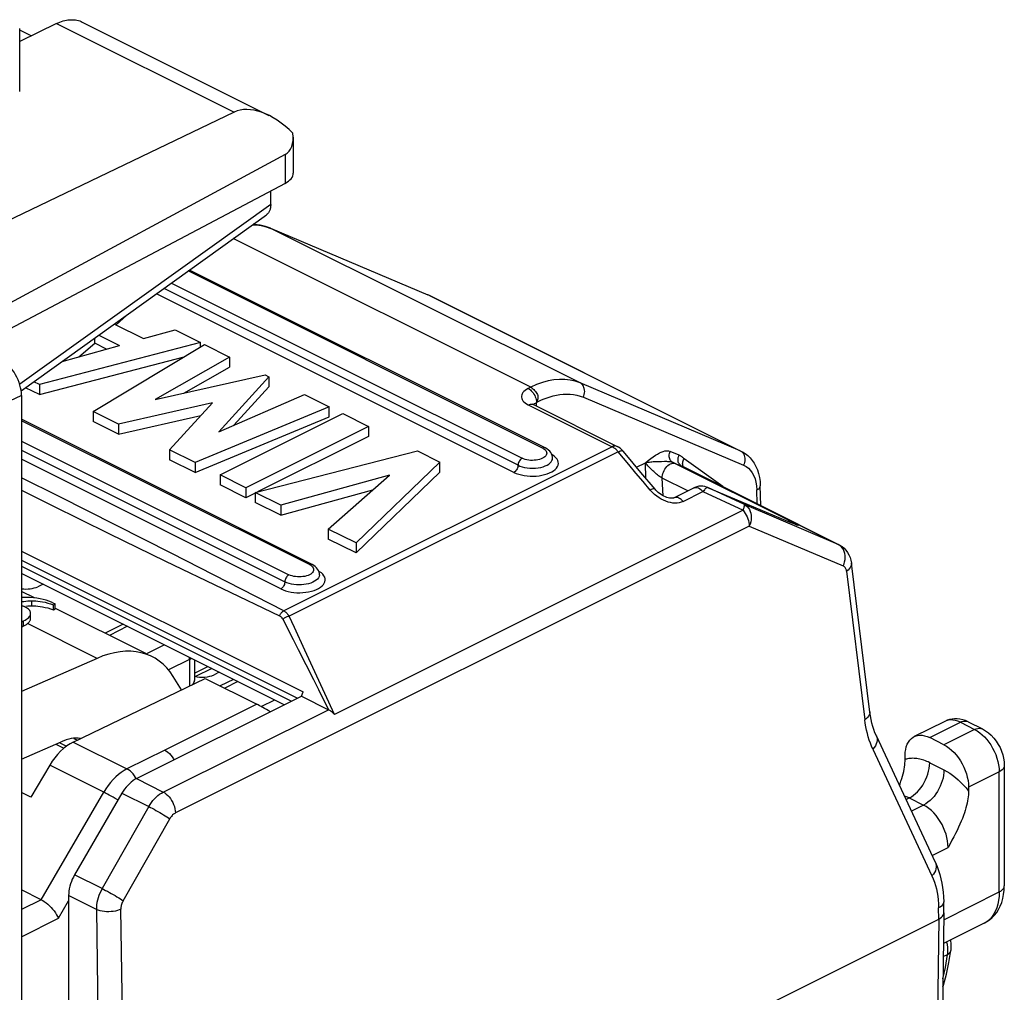
# Model space of a CAD drawing. Units: millimetres. Extents: x -20.2 to 19.7, y -25.5 to 25.8.
# Drawn here: x 2.7 to 19.7, y 5.2 to 22.1 of the extents above; entities that cross this region are included whole.
import ezdxf

# ---------------------------------------------------------------- set-up
doc = ezdxf.new("R2010")
doc.units = ezdxf.units.MM
doc.header["$LTSCALE"] = 16.335
doc.layers.get('0').update_dxf_attribs({"linetype": 'CONTINUOUS'})
doc.layers.add('IMPORT_IGES', color=7, linetype='CONTINUOUS')
doc.layers.add('RACCORDO', color=7, linetype='CONTINUOUS')

msp = doc.modelspace()

# ---------------------------------------------------------------- linework, layer by layer
at = {"color": 7, "linetype": 'CONTINUOUS'}
for p, q in [((2.874, 21.778), (2.676, 21.877)), ((2.853, 11.923), (2.886, 11.924)), ((3.268, 11.966), (3.225, 11.986)), ((3.261, 11.943), (3.288, 11.957)), ((3.261, 11.856), (3.261, 11.943)), ((3.288, 11.957), (3.268, 11.966)), ((3.288, 11.87), (3.288, 11.957)), ((2.863, 11.772), (2.865, 11.785)), ((2.865, 11.706), (2.865, 11.793)), ((2.865, 11.785), (2.865, 11.793)), ((3.261, 11.856), (3.288, 11.87)), ((2.744, 11.662), (2.77, 11.676)), ((2.865, 11.699), (2.865, 11.706))]:
    msp.add_line(p, q, dxfattribs=at)
at = {"color": 253, "linetype": 'CONTINUOUS'}
for p, q in [((7.015, 18.865), (2.676, 15.759)), ((2.886, 11.924), (2.886, 12.011)), ((2.744, 11.575), (2.744, 11.662)), ((4.013, 11.015), (2.811, 11.616)), ((2.865, 11.699), (2.865, 11.706))]:
    msp.add_line(p, q, dxfattribs=at)
at = {"color": 7, "linetype": 'CONTINUOUS'}
for points in [[(2.782, 12.07), (2.719, 12.07), (2.708, 12.07)], [(2.708, 11.995), (2.712, 11.996), (2.749, 12.001), (2.784, 12.005), (2.819, 12.008), (2.853, 12.01), (2.886, 12.011)], [(2.77, 11.902), (2.763, 11.906), (2.755, 11.909), (2.746, 11.913), (2.738, 11.916), (2.73, 11.92), (2.721, 11.923), (2.713, 11.926), (2.708, 11.928)], [(2.914, 12.061), (2.85, 12.067), (2.782, 12.07)], [(2.784, 11.918), (2.819, 11.921), (2.853, 11.923)], [(2.886, 12.011), (2.919, 12.01), (2.953, 12.008), (2.99, 12.005), (3.029, 12), (3.07, 11.993), (3.114, 11.984), (3.16, 11.972), (3.209, 11.959), (3.261, 11.943)], [(2.886, 11.924), (2.919, 11.924), (2.953, 11.922), (2.99, 11.918), (3.029, 11.913), (3.07, 11.906), (3.114, 11.897), (3.16, 11.886), (3.209, 11.872), (3.261, 11.856)], [(3.225, 11.986), (3.18, 12.004), (3.132, 12.02), (3.082, 12.033), (3.03, 12.045), (2.974, 12.054), (2.914, 12.061)], [(2.708, 11.846), (2.709, 11.839), (2.71, 11.833)], [(2.71, 11.833), (2.709, 11.828), (2.708, 11.822)], [(2.857, 11.827), (2.85, 11.84), (2.84, 11.853), (2.827, 11.865), (2.811, 11.878), (2.792, 11.89), (2.77, 11.902)], [(2.812, 11.704), (2.828, 11.718), (2.841, 11.731), (2.851, 11.745)], [(2.851, 11.745), (2.858, 11.758), (2.863, 11.772)], [(2.865, 11.793), (2.865, 11.8), (2.862, 11.814), (2.857, 11.827)], [(2.708, 11.645), (2.715, 11.648), (2.744, 11.662)], [(2.708, 11.559), (2.716, 11.562), (2.744, 11.575)], [(2.744, 11.575), (2.757, 11.582), (2.77, 11.589), (2.781, 11.595), (2.792, 11.602), (2.802, 11.609), (2.811, 11.616)], [(2.77, 11.676), (2.793, 11.69), (2.812, 11.704)], [(2.811, 11.616), (2.822, 11.626), (2.832, 11.635), (2.84, 11.644), (2.847, 11.653), (2.853, 11.662), (2.858, 11.671), (2.861, 11.68), (2.864, 11.69), (2.865, 11.699)]]:
    msp.add_lwpolyline(points, dxfattribs=at)
at = {"layer": 'IMPORT_IGES', "color": 7, "linetype": 'CONTINUOUS'}
for p, q in [((7.013, 18.453), (6.924, 18.485)), ((6.938, 18.479), (7.02, 18.449)), ((7.013, 18.453), (9.733, 17.304)), ((11.759, 14.655), (5.61, 17.729)), ((9.761, 17.292), (9.733, 17.304)), ((9.761, 17.292), (15.154, 14.595)), ((4.342, 16.783), (4.524, 16.942)), ((4.524, 16.948), (4.524, 16.942)), ((4.314, 16.797), (4.818, 16.545)), ((4.818, 16.545), (5.364, 16.696)), ((5.364, 16.696), (5.802, 16.477)), ((3.976, 16.465), (3.976, 16.554)), ((4.045, 16.604), (4.4, 16.426)), ((5.802, 16.477), (3.016, 15.749)), ((3.412, 16.148), (4.4, 16.426)), ((3.698, 16.229), (3.976, 16.465)), ((3.949, 15.282), (5.871, 16.442)), ((4.178, 16.364), (3.976, 16.465)), ((5.802, 16.4), (5.802, 16.477)), ((5.871, 16.442), (6.305, 16.225)), ((3.016, 15.575), (5.52, 16.23)), ((6.305, 16.225), (5.016, 15.49)), ((6.305, 16.225), (6.305, 16.052)), ((5.516, 15.602), (6.305, 16.052)), ((5.016, 15.49), (6.922, 15.917)), ((6.984, 15.886), (6.118, 14.933)), ((6.922, 15.917), (6.984, 15.886)), ((6.984, 15.886), (6.984, 15.712)), ((3.016, 15.575), (2.779, 15.694)), ((3.016, 15.749), (2.921, 15.796)), ((3.016, 15.749), (3.016, 15.575)), ((6.379, 15.047), (6.984, 15.712)), ((6.118, 14.933), (7.599, 15.578)), ((7.599, 15.578), (8.023, 15.366)), ((6.007, 15.431), (4.387, 15.063)), ((5.268, 14.623), (6.007, 15.431)), ((8.023, 15.366), (5.71, 14.401)), ((8.023, 15.193), (8.023, 15.366)), ((11.557, 15.405), (13.006, 14.68)), ((11.61, 15.379), (11.609, 15.44)), ((7.729, 12.64), (2.708, 15.15)), ((3.949, 15.282), (3.949, 15.109)), ((4.387, 15.063), (3.949, 15.282)), ((4.387, 14.89), (5.807, 15.212)), ((5.71, 14.228), (8.023, 15.193)), ((6.14, 14.186), (8.261, 15.247)), ((8.261, 15.247), (8.704, 15.026)), ((4.387, 14.89), (3.949, 15.109)), ((4.387, 15.063), (4.387, 14.89)), ((8.704, 15.026), (6.583, 13.965)), ((8.704, 15.026), (8.704, 14.853)), ((8.704, 14.853), (6.784, 13.892)), ((11.789, 14.637), (11.759, 14.655)), ((13.006, 14.68), (13.006, 14.68)), ((13.026, 14.67), (13.006, 14.68)), ((13.055, 14.65), (13.026, 14.67)), ((5.268, 14.623), (5.268, 14.449)), ((5.71, 14.401), (5.268, 14.623)), ((6.747, 13.883), (9.55, 14.603)), ((9.55, 14.603), (9.94, 14.408)), ((13.2, 14.487), (13.106, 14.6)), ((13.415, 14.229), (13.2, 14.487)), ((15.132, 14.605), (15.153, 14.595)), ((15.153, 14.595), (15.173, 14.585)), ((15.173, 14.585), (15.219, 14.556)), ((5.71, 14.228), (5.268, 14.449)), ((5.71, 14.401), (5.71, 14.228)), ((9.94, 14.408), (8.491, 13.011)), ((9.94, 14.234), (9.94, 14.408)), ((13.75, 14.422), (13.769, 14.422)), ((16.837, 12.981), (14.127, 14.336)), ((14.127, 14.336), (14.128, 14.336)), ((6.14, 14.186), (6.14, 14.013)), ((6.583, 13.965), (6.14, 14.186)), ((9.066, 14.183), (7.189, 13.662)), ((8.01, 13.251), (9.066, 14.183)), ((8.491, 12.838), (9.94, 14.234)), ((13.658, 13.939), (13.415, 14.229)), ((6.583, 13.792), (6.14, 14.013)), ((6.583, 13.965), (6.583, 13.792)), ((13.984, 13.791), (14.327, 13.963)), ((14.518, 13.987), (14.484, 13.992)), ((14.55, 13.977), (14.518, 13.987)), ((14.564, 13.972), (14.55, 13.977)), ((14.564, 13.972), (15.251, 13.682)), ((15.487, 13.656), (15.477, 14.001)), ((6.747, 13.874), (6.583, 13.792)), ((6.747, 13.883), (6.747, 13.71)), ((7.189, 13.662), (6.747, 13.883)), ((7.189, 13.489), (8.78, 13.931)), ((7.189, 13.489), (6.747, 13.71)), ((7.189, 13.662), (7.189, 13.489)), ((15.251, 13.682), (16.016, 13.358)), ((8.01, 13.251), (8.01, 13.078)), ((8.491, 13.011), (8.01, 13.251)), ((8.491, 12.838), (8.01, 13.078)), ((8.491, 13.011), (8.491, 12.838)), ((16.837, 12.981), (16.826, 12.986)), ((16.837, 12.981), (16.855, 12.972)), ((16.855, 12.972), (16.892, 12.947)), ((7.759, 12.622), (7.729, 12.64)), ((17.371, 10.084), (17.053, 12.662)), ((7.249, 10.213), (2.708, 12.484)), ((3.08, 12.298), (2.987, 12.254)), ((2.934, 12.059), (2.708, 12.172)), ((4.856, 11.098), (3.293, 11.88)), ((4.463, 11.606), (4.151, 11.451)), ((7.489, 11.171), (7.752, 10.649)), ((4.013, 11.015), (2.708, 10.441)), ((5.698, 10.989), (5.698, 10.631)), ((5.698, 10.758), (5.929, 10.873)), ((5.995, 10.84), (5.717, 10.701)), ((6.127, 10.774), (6.035, 10.73)), ((3.603, 9.568), (5.882, 10.669)), ((5.471, 10.47), (5.328, 10.704)), ((5.882, 10.669), (6.774, 10.223)), ((6.372, 10.652), (6.144, 10.538)), ((7.546, 10.362), (7.574, 10.436)), ((4.693, 8.935), (7.548, 10.363)), ((7.548, 10.363), (8.016, 10.126)), ((5.156, 8.704), (8.016, 10.126)), ((18.668, 9.926), (18.137, 9.661)), ((19.07, 9.918), (19.023, 9.938)), ((19.07, 9.918), (19.318, 9.794)), ((2.708, 9.271), (3.394, 9.574)), ((3.613, 9.632), (3.673, 9.602)), ((18.505, 7.483), (17.484, 9.675)), ((18.653, 9.52), (18.406, 9.644)), ((17.981, 9.269), (17.981, 9.336)), ((3.196, 9.169), (2.868, 8.617)), ((19.696, 9.16), (19.696, 7.081)), ((4.443, 8.683), (3.625, 7.272)), ((19.077, 8.788), (19.077, 8.721)), ((3.047, 6.842), (2.708, 7.012)), ((19.684, 6.931), (19.693, 7.005)), ((19.693, 7.005), (19.696, 7.081)), ((3.521, 6.914), (3.521, 4.893)), ((18.651, 6.614), (18.648, 6.806)), ((5.729, 0.09), (18.563, 6.507)), ((18.651, 6.612), (18.571, 1.063)), ((18.651, 6.612), (18.651, 6.614)), ((19.348, 6.434), (18.643, 6.082)), ((18.739, 5.755), (18.77, 5.964))]:
    msp.add_line(p, q, dxfattribs=at)
at = {"layer": 'IMPORT_IGES', "color": 253, "linetype": 'CONTINUOUS'}
for p, q in [((7.02, 18.449), (7.013, 18.453)), ((12.363, 15.778), (7.02, 18.449)), ((11.509, 15.703), (6.368, 18.273)), ((11.714, 14.652), (5.59, 17.714)), ((11.29, 14.353), (5.171, 17.413)), ((5.3, 17.506), (11.361, 14.475)), ((11.219, 14.231), (5.041, 17.32)), ((9.733, 17.304), (9.74, 17.301)), ((9.74, 17.301), (15.132, 14.605)), ((11.509, 15.703), (11.467, 15.682)), ((15.132, 14.605), (12.363, 15.778)), ((12.419, 15.529), (15.188, 14.355)), ((11.467, 15.399), (12.917, 14.675)), ((11.552, 15.407), (11.557, 15.405)), ((11.592, 15.43), (11.609, 15.44)), ((7.684, 12.637), (2.708, 15.125)), ((2.708, 14.771), (7.33, 12.46)), ((12.917, 14.675), (7.24, 11.836)), ((12.929, 14.668), (12.917, 14.675)), ((2.708, 14.614), (7.26, 12.338)), ((13.023, 14.587), (7.334, 11.743)), ((11.891, 14.529), (11.875, 14.538)), ((13.207, 14.366), (13.023, 14.587)), ((14.074, 14.528), (13.921, 14.593)), ((14.828, 13.986), (14.161, 14.467)), ((7.189, 12.216), (2.708, 14.457)), ((13.338, 14.322), (13.492, 14.399)), ((13.5, 14.128), (13.492, 14.399)), ((13.963, 14.406), (14.116, 14.341)), ((13.993, 14.391), (13.963, 14.406)), ((13.993, 14.391), (16.016, 13.38)), ((14.116, 14.341), (16.826, 12.986)), ((13.798, 13.826), (13.781, 14.132)), ((14.224, 13.911), (13.781, 14.132)), ((13.575, 13.925), (13.451, 14.072)), ((14.571, 13.969), (14.564, 13.972)), ((15.203, 13.674), (14.571, 13.969)), ((13.613, 13.886), (13.575, 13.925)), ((13.651, 13.851), (13.613, 13.886)), ((14.144, 13.727), (14.487, 13.899)), ((14.499, 13.914), (14.487, 13.899)), ((14.487, 13.899), (15.181, 13.575)), ((15.425, 13.687), (15.419, 13.929)), ((16.826, 12.986), (15.203, 13.674)), ((15.181, 13.575), (8.12, 10.045)), ((15.287, 13.302), (5.368, 8.342)), ((15.287, 13.302), (16.911, 12.613)), ((16.016, 13.358), (16.009, 13.361)), ((16.048, 13.345), (16.016, 13.358)), ((16.853, 12.969), (16.826, 12.986)), ((2.708, 12.869), (7.574, 10.436)), ((2.708, 12.711), (7.476, 10.327)), ((2.708, 12.607), (7.372, 10.275)), ((7.729, 12.64), (7.729, 12.64)), ((7.861, 12.514), (7.845, 12.523)), ((16.968, 12.523), (17.285, 9.954)), ((4.538, 11.569), (4.226, 11.413)), ((4.863, 11.095), (5.175, 11.25)), ((7.953, 10.408), (7.605, 11.158)), ((5.61, 10.996), (5.247, 10.815)), ((5.61, 10.996), (5.61, 10.538)), ((6.447, 10.614), (6.22, 10.5)), ((8.12, 10.045), (7.953, 10.408)), ((6.774, 10.223), (5.183, 9.428)), ((6.853, 10.181), (7.084, 10.296)), ((18.406, 9.644), (18.936, 9.909)), ((18.668, 9.926), (18.668, 9.926)), ((18.936, 9.909), (19.183, 9.785)), ((19.07, 9.918), (19.07, 9.918)), ((19.183, 9.785), (18.653, 9.52)), ((19.317, 9.794), (19.318, 9.794)), ((3.299, 9.532), (3.44, 9.461)), ((3.358, 9.558), (3.484, 9.495)), ((3.603, 9.568), (4.531, 9.104)), ((5.183, 9.428), (4.531, 9.104)), ((17.424, 9.447), (18.445, 7.255)), ((18.406, 9.211), (18.653, 9.087)), ((4.13, 8.702), (3.196, 9.169)), ((19.608, 9.054), (19.077, 8.788)), ((19.608, 6.975), (19.608, 9.054)), ((4.693, 8.935), (5.156, 8.704)), ((2.868, 8.617), (2.708, 8.697)), ((3.047, 6.842), (4.13, 8.702)), ((4.443, 8.683), (4.907, 8.451)), ((17.997, 8.574), (18.052, 8.601)), ((18.052, 8.601), (18.3, 8.477)), ((4.907, 8.451), (4.103, 7.033)), ((18.3, 8.477), (18.091, 8.373)), ((4.465, 6.823), (5.269, 8.241)), ((18.448, 7.608), (18.724, 7.746)), ((4.103, 7.033), (3.625, 7.272)), ((19.696, 7.081), (19.696, 7.081)), ((3.047, 6.842), (2.708, 6.672)), ((3.346, 6.52), (3.521, 6.82)), ((4.001, 6.674), (3.521, 6.914)), ((18.649, 6.496), (19.608, 6.975)), ((4.001, 6.674), (4.03, 4.637)), ((4.481, 2.756), (4.425, 6.679)), ((18.563, 6.507), (18.56, 6.7)), ((2.708, 6.201), (3.346, 6.52)), ((18.563, 6.507), (18.483, 0.955)), ((19.348, 6.434), (19.348, 6.434)), ((18.64, 5.859), (18.711, 5.894))]:
    msp.add_line(p, q, dxfattribs=at)
at = {"layer": 'IMPORT_IGES', "color": 7, "linetype": 'CONTINUOUS'}
for points in [[(6.696, 18.509), (6.761, 18.509), (6.851, 18.498), (6.938, 18.479)], [(6.924, 18.485), (6.83, 18.507), (6.731, 18.52), (6.712, 18.521)], [(12.363, 15.778), (12.279, 15.808), (12.191, 15.828), (12.1, 15.839), (12.006, 15.84), (11.91, 15.832), (11.811, 15.814), (11.711, 15.786), (11.61, 15.749), (11.509, 15.703)], [(11.557, 15.405), (11.555, 15.406), (11.544, 15.412), (11.538, 15.416)], [(11.838, 14.597), (11.816, 14.618), (11.789, 14.637)], [(13.106, 14.6), (13.081, 14.627), (13.055, 14.65)], [(11.887, 14.477), (11.886, 14.497), (11.881, 14.523), (11.871, 14.549), (11.857, 14.574), (11.838, 14.597)], [(14.135, 14.38), (14.136, 14.397), (14.139, 14.415), (14.144, 14.433), (14.152, 14.45), (14.161, 14.467)], [(15.219, 14.556), (15.262, 14.522), (15.302, 14.483), (15.339, 14.439), (15.373, 14.39), (15.402, 14.335), (15.427, 14.276), (15.447, 14.212), (15.463, 14.145), (15.473, 14.075), (15.477, 14.001)], [(13.492, 14.399), (13.537, 14.406), (13.56, 14.41), (13.583, 14.413), (13.605, 14.416), (13.627, 14.418), (13.648, 14.419), (13.669, 14.42), (13.69, 14.421), (13.711, 14.422), (13.75, 14.422)], [(13.769, 14.422), (13.823, 14.423), (13.84, 14.423), (13.856, 14.423), (13.871, 14.422), (13.885, 14.421), (13.899, 14.42), (13.912, 14.419), (13.924, 14.417), (13.935, 14.415), (13.945, 14.412), (13.955, 14.409), (13.963, 14.406)], [(14.15, 14.325), (14.145, 14.333), (14.14, 14.348), (14.136, 14.363), (14.135, 14.38)], [(14.484, 13.992), (14.449, 13.994), (14.415, 13.991), (14.38, 13.983), (14.347, 13.972), (14.327, 13.963)], [(13.984, 13.791), (13.981, 13.79), (13.974, 13.787), (13.963, 13.785), (13.949, 13.784), (13.931, 13.784), (13.911, 13.787), (13.888, 13.791), (13.864, 13.798), (13.839, 13.807), (13.813, 13.818), (13.788, 13.832), (13.763, 13.847), (13.738, 13.864), (13.715, 13.882), (13.693, 13.902), (13.671, 13.924), (13.658, 13.939)], [(16.892, 12.947), (16.927, 12.918), (16.958, 12.885), (16.986, 12.848), (17.01, 12.807), (17.029, 12.762), (17.044, 12.713), (17.053, 12.662)], [(7.808, 12.582), (7.785, 12.603), (7.759, 12.622)], [(16.968, 12.523), (16.965, 12.538), (16.961, 12.551), (16.957, 12.563), (16.951, 12.574), (16.945, 12.585), (16.938, 12.594), (16.929, 12.601), (16.921, 12.608), (16.911, 12.613)], [(7.857, 12.462), (7.856, 12.482), (7.851, 12.508), (7.841, 12.534), (7.826, 12.558), (7.808, 12.582)], [(7.225, 11.692), (7.402, 11.344), (7.489, 11.171)], [(7.752, 10.649), (7.84, 10.475), (8.016, 10.126)], [(8.12, 10.045), (8.108, 10.057), (8.096, 10.068), (8.083, 10.079), (8.071, 10.088), (8.059, 10.098), (8.047, 10.106), (8.036, 10.113), (8.026, 10.12), (8.016, 10.126)], [(17.484, 9.675), (17.46, 9.73), (17.44, 9.783), (17.422, 9.839), (17.406, 9.897), (17.392, 9.957), (17.381, 10.019), (17.371, 10.084)], [(18.837, 9.97), (18.793, 9.966), (18.749, 9.957), (18.707, 9.944), (18.668, 9.926)], [(19.023, 9.938), (18.976, 9.954), (18.929, 9.964), (18.883, 9.969), (18.837, 9.97)], [(19.318, 9.794), (19.372, 9.763), (19.423, 9.726), (19.47, 9.684), (19.515, 9.636), (19.555, 9.584), (19.591, 9.528), (19.622, 9.471), (19.647, 9.411), (19.668, 9.349), (19.683, 9.287), (19.692, 9.224), (19.696, 9.16)], [(17.981, 9.336), (17.984, 9.391), (17.991, 9.441), (18.002, 9.487), (18.018, 9.53), (18.039, 9.568), (18.063, 9.602), (18.09, 9.63), (18.122, 9.652), (18.137, 9.661)], [(18.137, 9.661), (18.156, 9.669), (18.193, 9.68), (18.233, 9.685), (18.274, 9.684), (18.316, 9.677), (18.36, 9.663), (18.406, 9.644)], [(5.183, 9.428), (5.211, 9.412), (5.238, 9.392), (5.264, 9.368), (5.289, 9.34), (5.312, 9.31), (5.333, 9.277), (5.342, 9.26)], [(18.653, 9.52), (18.698, 9.494), (18.742, 9.464), (18.785, 9.429), (18.826, 9.389), (18.866, 9.344), (18.903, 9.296), (18.937, 9.245), (18.968, 9.19), (18.996, 9.135), (19.02, 9.077), (19.041, 9.018), (19.056, 8.96), (19.068, 8.902), (19.075, 8.845), (19.077, 8.788)], [(17.883, 8.818), (17.893, 8.844), (17.909, 8.89), (17.924, 8.935), (17.937, 8.978), (17.948, 9.02), (17.957, 9.06), (17.965, 9.099), (17.971, 9.136), (17.976, 9.171), (17.979, 9.205), (17.981, 9.238), (17.981, 9.269)], [(18.406, 9.211), (18.381, 9.223), (18.356, 9.234), (18.331, 9.243), (18.306, 9.252), (18.282, 9.26), (18.257, 9.267), (18.233, 9.273), (18.209, 9.278), (18.185, 9.281)], [(4.531, 9.104), (4.481, 9.077), (4.432, 9.044), (4.384, 9.007), (4.337, 8.966), (4.291, 8.92), (4.247, 8.87), (4.206, 8.817), (4.166, 8.761), (4.13, 8.702)], [(18.653, 9.087), (18.703, 9.06), (18.753, 9.029), (18.802, 8.995), (18.85, 8.957), (18.898, 8.915), (18.945, 8.871), (18.99, 8.824), (19.034, 8.774), (19.077, 8.721)], [(4.693, 8.935), (4.662, 8.918), (4.632, 8.897), (4.602, 8.874), (4.573, 8.848), (4.543, 8.819), (4.516, 8.788), (4.49, 8.755), (4.466, 8.72), (4.443, 8.683)], [(4.907, 8.451), (4.929, 8.488), (4.954, 8.524), (4.98, 8.557), (5.007, 8.588), (5.035, 8.617), (5.065, 8.643), (5.095, 8.666), (5.125, 8.686), (5.156, 8.704)], [(19.077, 8.721), (19.077, 8.69), (19.075, 8.657), (19.072, 8.623), (19.067, 8.588), (19.061, 8.551), (19.053, 8.512), (19.044, 8.472), (19.033, 8.43), (19.02, 8.387), (19.005, 8.342), (18.989, 8.296), (18.971, 8.248), (18.951, 8.198), (18.928, 8.147), (18.904, 8.095), (18.879, 8.041), (18.851, 7.985), (18.821, 7.928), (18.791, 7.869), (18.758, 7.808), (18.724, 7.746)], [(5.368, 8.342), (5.356, 8.335), (5.344, 8.327), (5.332, 8.318), (5.32, 8.307), (5.309, 8.296), (5.298, 8.283), (5.288, 8.27), (5.278, 8.256), (5.269, 8.241)], [(18.505, 7.483), (18.534, 7.418), (18.559, 7.349), (18.582, 7.278), (18.601, 7.204), (18.617, 7.128), (18.63, 7.05), (18.639, 6.97), (18.645, 6.889), (18.648, 6.806)], [(3.625, 7.272), (3.604, 7.234), (3.586, 7.195), (3.569, 7.155), (3.555, 7.114), (3.543, 7.073), (3.534, 7.032), (3.527, 6.992), (3.523, 6.953), (3.521, 6.914)], [(4.103, 7.033), (4.082, 6.995), (4.064, 6.955), (4.047, 6.915), (4.033, 6.874), (4.022, 6.833), (4.012, 6.793), (4.006, 6.752), (4.002, 6.713), (4.001, 6.674)], [(3.047, 6.842), (3.074, 6.827), (3.102, 6.809), (3.131, 6.788), (3.16, 6.764), (3.189, 6.737), (3.218, 6.708), (3.245, 6.678), (3.271, 6.647), (3.294, 6.615), (3.315, 6.582), (3.332, 6.551), (3.346, 6.52)], [(4.465, 6.823), (4.457, 6.807), (4.45, 6.791), (4.443, 6.775), (4.438, 6.759), (4.433, 6.743), (4.43, 6.726), (4.427, 6.71), (4.426, 6.694), (4.425, 6.679)], [(19.348, 6.434), (19.396, 6.462), (19.442, 6.494), (19.486, 6.532), (19.527, 6.574), (19.564, 6.622), (19.597, 6.674), (19.626, 6.732), (19.651, 6.795), (19.67, 6.861), (19.684, 6.931)], [(18.563, 6.507), (18.589, 6.522), (18.611, 6.538), (18.628, 6.556), (18.641, 6.575), (18.648, 6.594), (18.651, 6.612)], [(18.764, 6.142), (18.766, 6.134), (18.772, 6.077), (18.774, 6.02), (18.77, 5.964)], [(18.633, 5.334), (18.643, 5.363), (18.697, 5.554), (18.739, 5.755)]]:
    msp.add_lwpolyline(points, dxfattribs=at)
at = {"layer": 'IMPORT_IGES', "color": 253, "linetype": 'CONTINUOUS'}
for points in [[(11.467, 15.682), (11.438, 15.665), (11.412, 15.647), (11.391, 15.629), (11.375, 15.61), (11.363, 15.591), (11.355, 15.571), (11.351, 15.551), (11.351, 15.53), (11.355, 15.51), (11.363, 15.49), (11.375, 15.471), (11.392, 15.452), (11.413, 15.434), (11.438, 15.417), (11.467, 15.399)], [(11.467, 15.682), (11.486, 15.672), (11.503, 15.659), (11.52, 15.643), (11.537, 15.626), (11.552, 15.606), (11.565, 15.585), (11.578, 15.562), (11.588, 15.538), (11.597, 15.514), (11.603, 15.489), (11.607, 15.464), (11.609, 15.44)], [(11.509, 15.703), (11.527, 15.692), (11.544, 15.678), (11.561, 15.664), (11.576, 15.648), (11.591, 15.632), (11.603, 15.615), (11.614, 15.597), (11.624, 15.579), (11.63, 15.561), (11.633, 15.542), (11.633, 15.523), (11.631, 15.504), (11.627, 15.483), (11.619, 15.462), (11.609, 15.44)], [(12.419, 15.528), (12.429, 15.553), (12.436, 15.578), (12.44, 15.604), (12.442, 15.63), (12.441, 15.655), (12.436, 15.679), (12.43, 15.701), (12.42, 15.721), (12.409, 15.739), (12.395, 15.754), (12.38, 15.768), (12.363, 15.778)], [(11.609, 15.44), (11.652, 15.463), (11.697, 15.484), (11.744, 15.504), (11.793, 15.523), (11.844, 15.54), (11.898, 15.555), (11.954, 15.567), (12.012, 15.577), (12.071, 15.583), (12.13, 15.585), (12.189, 15.583), (12.247, 15.577), (12.305, 15.565), (12.362, 15.549), (12.419, 15.529)], [(11.467, 15.399), (11.486, 15.407), (11.504, 15.412), (11.521, 15.413), (11.537, 15.412), (11.552, 15.407)], [(11.562, 15.403), (11.566, 15.408), (11.577, 15.42), (11.592, 15.43)], [(11.759, 14.655), (11.75, 14.658), (11.739, 14.659), (11.727, 14.657), (11.714, 14.652)], [(11.714, 14.652), (11.736, 14.639), (11.754, 14.625), (11.769, 14.611)], [(13.006, 14.68), (13.004, 14.681), (12.989, 14.686), (12.972, 14.689), (12.955, 14.687), (12.936, 14.683), (12.917, 14.675)], [(12.966, 14.643), (12.954, 14.652), (12.941, 14.661), (12.929, 14.668)], [(13.023, 14.587), (13.012, 14.599), (13.001, 14.611), (12.99, 14.623), (12.978, 14.633), (12.966, 14.643)], [(11.219, 14.231), (11.26, 14.213), (11.303, 14.198), (11.348, 14.186), (11.396, 14.177), (11.447, 14.17), (11.499, 14.166), (11.55, 14.165), (11.602, 14.168), (11.653, 14.173), (11.702, 14.181), (11.75, 14.192), (11.794, 14.205), (11.835, 14.222), (11.872, 14.24), (11.905, 14.26), (11.932, 14.283), (11.955, 14.306), (11.971, 14.331), (11.982, 14.356), (11.987, 14.382), (11.986, 14.408), (11.978, 14.434), (11.965, 14.46), (11.946, 14.485), (11.921, 14.508), (11.891, 14.529)], [(11.29, 14.353), (11.324, 14.338), (11.361, 14.326), (11.403, 14.315), (11.449, 14.308), (11.497, 14.303), (11.546, 14.302), (11.593, 14.304), (11.64, 14.309), (11.683, 14.318), (11.724, 14.329), (11.761, 14.342), (11.794, 14.358), (11.822, 14.375), (11.846, 14.394), (11.864, 14.414), (11.877, 14.434), (11.885, 14.456), (11.887, 14.477)], [(11.361, 14.475), (11.349, 14.468), (11.337, 14.458), (11.326, 14.447), (11.316, 14.433), (11.307, 14.418), (11.3, 14.403), (11.294, 14.386), (11.291, 14.369), (11.29, 14.353)], [(11.787, 14.563), (11.785, 14.547), (11.779, 14.531), (11.769, 14.516), (11.754, 14.501), (11.736, 14.488), (11.715, 14.475), (11.69, 14.465), (11.663, 14.455), (11.634, 14.448), (11.604, 14.443), (11.571, 14.44), (11.539, 14.438), (11.506, 14.439), (11.474, 14.443), (11.443, 14.448), (11.414, 14.455), (11.386, 14.464), (11.361, 14.475)], [(11.769, 14.611), (11.779, 14.596), (11.785, 14.58), (11.787, 14.563)], [(13.023, 14.587), (13.04, 14.595), (13.056, 14.601), (13.071, 14.605), (13.083, 14.607), (13.093, 14.607), (13.101, 14.604), (13.106, 14.6)], [(13.492, 14.399), (13.54, 14.436), (13.585, 14.47), (13.627, 14.5), (13.665, 14.526), (13.7, 14.548), (13.734, 14.567), (13.767, 14.583), (13.799, 14.594), (13.83, 14.602), (13.861, 14.604), (13.891, 14.601), (13.921, 14.593)], [(13.963, 14.406), (13.95, 14.414), (13.938, 14.424), (13.928, 14.436), (13.919, 14.449), (13.913, 14.464), (13.908, 14.48), (13.905, 14.498), (13.903, 14.517), (13.905, 14.536), (13.908, 14.555), (13.913, 14.574), (13.921, 14.593)], [(14.082, 14.371), (14.073, 14.384), (14.066, 14.399), (14.061, 14.415), (14.058, 14.433), (14.057, 14.451), (14.058, 14.471), (14.061, 14.49), (14.067, 14.509), (14.074, 14.528)], [(14.161, 14.467), (14.153, 14.476), (14.144, 14.484), (14.135, 14.491), (14.126, 14.499), (14.116, 14.505), (14.106, 14.512), (14.096, 14.518), (14.085, 14.523), (14.074, 14.528)], [(15.132, 14.605), (15.15, 14.594), (15.166, 14.58), (15.18, 14.564)], [(15.18, 14.564), (15.192, 14.544), (15.201, 14.523), (15.207, 14.5)], [(15.207, 14.5), (15.211, 14.476), (15.211, 14.453), (15.21, 14.428), (15.205, 14.403), (15.198, 14.379), (15.188, 14.355)], [(11.29, 14.353), (11.289, 14.338), (11.286, 14.322), (11.281, 14.306), (11.274, 14.29), (11.265, 14.275), (11.255, 14.262), (11.244, 14.249), (11.232, 14.239), (11.219, 14.231)], [(13.451, 14.072), (13.329, 14.219), (13.207, 14.366)], [(13.781, 14.132), (13.768, 14.14), (13.753, 14.149), (13.737, 14.16), (13.72, 14.173), (13.702, 14.188), (13.684, 14.202), (13.668, 14.216), (13.652, 14.23), (13.636, 14.244), (13.62, 14.26), (13.603, 14.277), (13.586, 14.293), (13.569, 14.311), (13.552, 14.328), (13.536, 14.346), (13.52, 14.364), (13.505, 14.381), (13.492, 14.399)], [(13.781, 14.132), (13.782, 14.158), (13.787, 14.184), (13.794, 14.211), (13.803, 14.236), (13.814, 14.261), (13.828, 14.285), (13.844, 14.308), (13.862, 14.33), (13.881, 14.349), (13.902, 14.365), (13.924, 14.377), (13.946, 14.386), (13.967, 14.39), (13.988, 14.389), (14.007, 14.384)], [(14.116, 14.341), (14.103, 14.349), (14.092, 14.359), (14.082, 14.371)], [(14.116, 14.341), (14.125, 14.337), (14.127, 14.336)], [(15.188, 14.355), (15.233, 14.332), (15.273, 14.302), (15.308, 14.266), (15.339, 14.223), (15.366, 14.173), (15.387, 14.119), (15.403, 14.061), (15.414, 13.997), (15.419, 13.929)], [(7.24, 11.836), (6.275, 12.333), (5.307, 12.828), (4.336, 13.321), (3.361, 13.812), (2.708, 14.138)], [(14.327, 13.963), (14.333, 13.965), (14.349, 13.97), (14.367, 13.971), (14.387, 13.968), (14.407, 13.962), (14.428, 13.951), (14.448, 13.937), (14.468, 13.919), (14.487, 13.899)], [(14.571, 13.969), (14.565, 13.969), (14.558, 13.968), (14.55, 13.964), (14.541, 13.958), (14.532, 13.95), (14.521, 13.94)], [(15.419, 13.929), (15.436, 13.938), (15.451, 13.949), (15.462, 13.961), (15.471, 13.974), (15.476, 13.987), (15.477, 14), (15.477, 14.001)], [(2.708, 13.924), (3.235, 13.66), (4.216, 13.176), (5.198, 12.696), (6.182, 12.221), (7.168, 11.75)], [(13.658, 13.939), (13.654, 13.942), (13.647, 13.945), (13.637, 13.946), (13.625, 13.944), (13.61, 13.94), (13.593, 13.934), (13.575, 13.925)], [(14.144, 13.727), (14.111, 13.714), (14.077, 13.705), (14.041, 13.7), (14.004, 13.699), (13.966, 13.701), (13.927, 13.708), (13.887, 13.718), (13.845, 13.732), (13.805, 13.749), (13.766, 13.769), (13.727, 13.792), (13.689, 13.82), (13.651, 13.851)], [(14.144, 13.727), (14.127, 13.746), (14.109, 13.762), (14.09, 13.776), (14.071, 13.787), (14.053, 13.794), (14.035, 13.798), (14.017, 13.799), (13.999, 13.797), (13.984, 13.791)], [(14.521, 13.94), (14.511, 13.928), (14.499, 13.914)], [(15.181, 13.575), (15.187, 13.593), (15.192, 13.61), (15.197, 13.625), (15.2, 13.638), (15.203, 13.65), (15.204, 13.659), (15.205, 13.666), (15.204, 13.671), (15.202, 13.674)], [(15.202, 13.674), (15.228, 13.659), (15.251, 13.639), (15.272, 13.615), (15.289, 13.588), (15.303, 13.557), (15.313, 13.524), (15.319, 13.488), (15.321, 13.451), (15.318, 13.413), (15.312, 13.375), (15.301, 13.338), (15.287, 13.302)], [(15.181, 13.575), (15.201, 13.549), (15.219, 13.521), (15.236, 13.491), (15.251, 13.461), (15.263, 13.429), (15.273, 13.397), (15.28, 13.364), (15.285, 13.333), (15.287, 13.302)], [(16.016, 13.38), (15.999, 13.385), (15.98, 13.386), (15.961, 13.383)], [(16.016, 13.38), (16.045, 13.365), (16.069, 13.352), (16.09, 13.342), (16.107, 13.332)], [(16.096, 13.325), (16.074, 13.334), (16.048, 13.345)], [(16.107, 13.332), (16.119, 13.325), (16.128, 13.32), (16.132, 13.316), (16.133, 13.314), (16.13, 13.314), (16.123, 13.316), (16.112, 13.32), (16.096, 13.325)], [(16.916, 12.895), (16.898, 12.923), (16.878, 12.948), (16.853, 12.969)], [(16.911, 12.613), (16.925, 12.649), (16.935, 12.685), (16.942, 12.722), (16.945, 12.759), (16.943, 12.795), (16.938, 12.83), (16.929, 12.863), (16.916, 12.895)], [(7.684, 12.637), (7.696, 12.641), (7.707, 12.644), (7.719, 12.643), (7.729, 12.64)], [(7.684, 12.637), (7.706, 12.624), (7.724, 12.61), (7.738, 12.596)], [(7.738, 12.596), (7.749, 12.581), (7.755, 12.564), (7.757, 12.548)], [(17.053, 12.662), (17.054, 12.653), (17.052, 12.631), (17.045, 12.608), (17.033, 12.586), (17.016, 12.564), (16.994, 12.543), (16.968, 12.523)], [(7.189, 12.216), (7.229, 12.198), (7.272, 12.183), (7.318, 12.171), (7.366, 12.162), (7.417, 12.155), (7.468, 12.151), (7.52, 12.15), (7.572, 12.152), (7.622, 12.158), (7.671, 12.166), (7.719, 12.177), (7.764, 12.19), (7.805, 12.206), (7.842, 12.225), (7.875, 12.245), (7.902, 12.267), (7.925, 12.291), (7.941, 12.316), (7.952, 12.341), (7.957, 12.367), (7.956, 12.393), (7.948, 12.419), (7.935, 12.445), (7.916, 12.47), (7.891, 12.492), (7.861, 12.514)], [(7.857, 12.462), (7.857, 12.457), (7.852, 12.432), (7.841, 12.409), (7.823, 12.386), (7.8, 12.366), (7.772, 12.348), (7.741, 12.331), (7.706, 12.318), (7.669, 12.306), (7.629, 12.298), (7.588, 12.291), (7.545, 12.288), (7.502, 12.287), (7.459, 12.288), (7.416, 12.293), (7.374, 12.3), (7.333, 12.31), (7.295, 12.323), (7.26, 12.338)], [(7.33, 12.46), (7.318, 12.453), (7.307, 12.443), (7.296, 12.432), (7.286, 12.418), (7.277, 12.403), (7.27, 12.387), (7.264, 12.371), (7.261, 12.354), (7.26, 12.338)], [(7.757, 12.548), (7.755, 12.532), (7.749, 12.516), (7.738, 12.501), (7.724, 12.486), (7.706, 12.473), (7.685, 12.46), (7.66, 12.45), (7.633, 12.44), (7.604, 12.433), (7.573, 12.428), (7.541, 12.425), (7.509, 12.423), (7.476, 12.424), (7.444, 12.428), (7.412, 12.433), (7.384, 12.44), (7.356, 12.449), (7.33, 12.46)], [(7.26, 12.338), (7.259, 12.323), (7.256, 12.307), (7.251, 12.291), (7.244, 12.275), (7.235, 12.26), (7.225, 12.246), (7.214, 12.234), (7.202, 12.224), (7.189, 12.216)], [(7.168, 11.75), (7.173, 11.762), (7.179, 11.774), (7.186, 11.786), (7.194, 11.797), (7.202, 11.807), (7.211, 11.816), (7.221, 11.824), (7.23, 11.831), (7.24, 11.836)], [(7.225, 11.692), (7.221, 11.7), (7.216, 11.707), (7.211, 11.715), (7.205, 11.722), (7.199, 11.728), (7.192, 11.734), (7.185, 11.74), (7.177, 11.745), (7.168, 11.75)], [(7.24, 11.836), (7.252, 11.83), (7.264, 11.822), (7.275, 11.813), (7.286, 11.804), (7.297, 11.793), (7.307, 11.782), (7.317, 11.769), (7.326, 11.756), (7.334, 11.743)], [(7.334, 11.743), (7.322, 11.74), (7.309, 11.737), (7.296, 11.733), (7.283, 11.728), (7.27, 11.722), (7.258, 11.715), (7.246, 11.708), (7.235, 11.7), (7.225, 11.692)], [(7.605, 11.158), (7.425, 11.546), (7.334, 11.743)], [(5.61, 10.996), (5.609, 11.031), (5.608, 11.034)], [(5.61, 10.996), (5.636, 11.011), (5.643, 11.016)], [(17.37, 10.092), (17.371, 10.083), (17.369, 10.061), (17.362, 10.038), (17.35, 10.016), (17.333, 9.994), (17.311, 9.973), (17.285, 9.954)], [(17.424, 9.447), (17.402, 9.497), (17.381, 9.549), (17.362, 9.603), (17.345, 9.658), (17.33, 9.714), (17.316, 9.772), (17.304, 9.831), (17.293, 9.892), (17.285, 9.954)], [(18.936, 9.909), (18.891, 9.929), (18.848, 9.942), (18.805, 9.949), (18.765, 9.951), (18.727, 9.946), (18.691, 9.936)], [(18.936, 9.909), (18.963, 9.921), (18.99, 9.928), (19.016, 9.93), (19.04, 9.928)], [(19.04, 9.928), (19.063, 9.921), (19.07, 9.918)], [(19.183, 9.785), (19.211, 9.797), (19.238, 9.804), (19.264, 9.806), (19.288, 9.804), (19.31, 9.797), (19.317, 9.794)], [(19.183, 9.785), (19.228, 9.76), (19.272, 9.73), (19.314, 9.695)], [(17.484, 9.675), (17.493, 9.651), (17.497, 9.624), (17.497, 9.595), (17.492, 9.565), (17.482, 9.535), (17.467, 9.505), (17.448, 9.476), (17.424, 9.447)], [(19.314, 9.695), (19.354, 9.656), (19.392, 9.613), (19.429, 9.567), (19.463, 9.517), (19.494, 9.464), (19.523, 9.408), (19.548, 9.35), (19.569, 9.291), (19.585, 9.231), (19.598, 9.171), (19.605, 9.112), (19.608, 9.054)], [(18.185, 9.281), (18.161, 9.284), (18.137, 9.286), (18.114, 9.287), (18.091, 9.286), (18.068, 9.285), (18.046, 9.282), (18.024, 9.279), (18.003, 9.274), (17.981, 9.269)], [(18.052, 8.601), (18.089, 8.622), (18.126, 8.647), (18.161, 8.677), (18.195, 8.709), (18.226, 8.744), (18.256, 8.783), (18.285, 8.825), (18.311, 8.869), (18.335, 8.915), (18.356, 8.964), (18.373, 9.013), (18.387, 9.063), (18.397, 9.113), (18.404, 9.163), (18.406, 9.211)], [(4.66, 8.986), (4.637, 9.016), (4.612, 9.043), (4.586, 9.068), (4.558, 9.088), (4.531, 9.104)], [(18.653, 9.087), (18.651, 9.041), (18.645, 8.993), (18.636, 8.945), (18.623, 8.898), (18.607, 8.851), (18.588, 8.804), (18.566, 8.758), (18.54, 8.713), (18.512, 8.67), (18.481, 8.629), (18.448, 8.591), (18.413, 8.557), (18.376, 8.526), (18.338, 8.499), (18.3, 8.477)], [(19.696, 9.16), (19.694, 9.142), (19.686, 9.123), (19.674, 9.104), (19.657, 9.086), (19.634, 9.069), (19.608, 9.054)], [(4.69, 8.934), (4.68, 8.953), (4.66, 8.986)], [(4.374, 8.564), (4.359, 8.573), (4.327, 8.592), (4.294, 8.612), (4.259, 8.632), (4.225, 8.651), (4.192, 8.669), (4.16, 8.686), (4.13, 8.702)], [(5.156, 8.704), (5.183, 8.688), (5.21, 8.668), (5.235, 8.645), (5.259, 8.619), (5.282, 8.59), (5.302, 8.559), (5.321, 8.524), (5.337, 8.489), (5.35, 8.452), (5.36, 8.415), (5.366, 8.378), (5.368, 8.342)], [(18.052, 8.601), (18.007, 8.621), (17.97, 8.632)], [(4.907, 8.451), (4.936, 8.437), (4.966, 8.422), (4.998, 8.405), (5.031, 8.387), (5.063, 8.369), (5.097, 8.35), (5.13, 8.331), (5.162, 8.311), (5.192, 8.292), (5.221, 8.274), (5.246, 8.257), (5.269, 8.241)], [(18.724, 7.746), (18.721, 7.802), (18.715, 7.859), (18.703, 7.916), (18.688, 7.973), (18.669, 8.029), (18.646, 8.085), (18.619, 8.14), (18.588, 8.194), (18.554, 8.246), (18.517, 8.295), (18.477, 8.341), (18.435, 8.382), (18.391, 8.419), (18.346, 8.451), (18.3, 8.477)], [(18.505, 7.483), (18.514, 7.459), (18.519, 7.432), (18.519, 7.403), (18.514, 7.374), (18.504, 7.343), (18.489, 7.313), (18.469, 7.284), (18.445, 7.255)], [(18.445, 7.255), (18.468, 7.202), (18.489, 7.146), (18.507, 7.089), (18.522, 7.028), (18.535, 6.966), (18.545, 6.902), (18.553, 6.837), (18.558, 6.769), (18.56, 6.7)], [(4.103, 7.033), (4.131, 7.019), (4.162, 7.003), (4.194, 6.987), (4.226, 6.969), (4.259, 6.951), (4.293, 6.932), (4.326, 6.912), (4.358, 6.893), (4.389, 6.874), (4.417, 6.856), (4.443, 6.838), (4.465, 6.823)], [(19.608, 6.975), (19.633, 6.99), (19.655, 7.006), (19.672, 7.023), (19.685, 7.041), (19.692, 7.06)], [(19.692, 7.06), (19.696, 7.079), (19.696, 7.081)], [(19.608, 6.975), (19.605, 6.9), (19.597, 6.83), (19.584, 6.764), (19.566, 6.703), (19.544, 6.647), (19.517, 6.595), (19.485, 6.549), (19.449, 6.507), (19.408, 6.472)], [(4.425, 6.679), (4.396, 6.666), (4.364, 6.655), (4.33, 6.646), (4.294, 6.64), (4.256, 6.635), (4.218, 6.634), (4.179, 6.634), (4.14, 6.637), (4.102, 6.643), (4.066, 6.651), (4.032, 6.661), (4.001, 6.674)], [(18.648, 6.806), (18.646, 6.788), (18.639, 6.769), (18.627, 6.75), (18.609, 6.732), (18.587, 6.715), (18.56, 6.7)], [(19.408, 6.472), (19.363, 6.443), (19.348, 6.434)], [(18.699, 6.11), (18.706, 6.073), (18.713, 6.011), (18.715, 5.951), (18.711, 5.894)], [(18.711, 5.894), (18.729, 5.904), (18.743, 5.916), (18.755, 5.928), (18.763, 5.942), (18.769, 5.956), (18.77, 5.964)], [(18.635, 5.472), (18.678, 5.668), (18.711, 5.894)]]:
    msp.add_lwpolyline(points, dxfattribs=at)
at = {"layer": 'IMPORT_IGES', "color": 7, "linetype": 'CONTINUOUS'}
for centre, major_axis, ratio, start_param, end_param in [((2.775, 12.36), (0.3, -0.005), 0.487048, -1.789209, -0.777195), ((4.013, 9.283), (0.992, 1.739), 0.65002, 5.939872, 7.003573), ((5.823, 10.836), (0.3, -0.005), 0.487048, -1.99045, -0.777195), ((5.398, 10.635), (0.3, -0.005), 0.487048, -0.484339, 0.008205), ((6.986, 10.069), (0.3, -0.185), 0.08152, 1.557032, 2.406534), ((3.603, 8.875), (0.368, 0.71), 0.622984, 0.693605, 1.479004), ((3.394, 8.708), (0.496, 0.869), 0.65002, 0.258218, 0.720388)]:
    msp.add_ellipse(centre, major_axis=major_axis, ratio=ratio, start_param=start_param, end_param=end_param, dxfattribs=at)
at = {"layer": 'RACCORDO', "color": 7, "linetype": 'CONTINUOUS'}
for p, q in [((3.315, 21.993), (2.676, 21.681)), ((3.756, 22.019), (6.983, 20.405)), ((2.676, 20.82), (2.676, 21.907)), ((6.382, 20.46), (1.698, 18.208)), ((7.404, 20.026), (7.404, 19.405)), ((7.264, 19.726), (1.772, 16.763)), ((7.264, 19.229), (1.905, 16.396)), ((7.015, 18.865), (7.015, 19.097)), ((2.703, 15.639), (6.943, 18.687)), ((2.708, 15.562), (2.708, -22.355))]:
    msp.add_line(p, q, dxfattribs=at)
at = {"layer": 'RACCORDO', "color": 253, "linetype": 'CONTINUOUS'}
for p, q in [((3.315, 21.993), (6.382, 20.46)), ((7.264, 19.726), (7.264, 19.229)), ((2.708, 15.562), (1.99, 15.223))]:
    msp.add_line(p, q, dxfattribs=at)
at = {"layer": 'RACCORDO', "color": 7, "linetype": 'CONTINUOUS'}
for points in [[(3.315, 21.993), (3.343, 22.006), (3.372, 22.018), (3.4, 22.028), (3.428, 22.037), (3.456, 22.045), (3.483, 22.051), (3.51, 22.055), (3.537, 22.058), (3.564, 22.059), (3.59, 22.059), (3.616, 22.058), (3.641, 22.055), (3.666, 22.05), (3.69, 22.044), (3.714, 22.037), (3.737, 22.028), (3.756, 22.019)], [(7.015, 18.865), (7.015, 18.849), (7.014, 18.834), (7.012, 18.819), (7.01, 18.805), (7.007, 18.791), (7.003, 18.778), (6.999, 18.765), (6.994, 18.753), (6.989, 18.741), (6.983, 18.73), (6.976, 18.72), (6.969, 18.711), (6.961, 18.702), (6.953, 18.695), (6.944, 18.688), (6.943, 18.687)]]:
    msp.add_lwpolyline(points, dxfattribs=at)
for centre, major_axis, ratio, start_param, end_param in [((7.083, 19.237), (-0.742, 1.2), 0.558745, 5.124814, 6.224119), ((6.904, 20.333), (-0.371, 0.6), 0.558745, -3.174479, -2.281704), ((6.904, 19.402), (0.5, 0.004), 0.505325, -0.771571, -0.003648), ((2.354, 15.739), (-0.224, 0.447), 0.612295, -2.255748, -0.6848)]:
    msp.add_ellipse(centre, major_axis=major_axis, ratio=ratio, start_param=start_param, end_param=end_param, dxfattribs=at)

doc.saveas('drawing.dxf')
